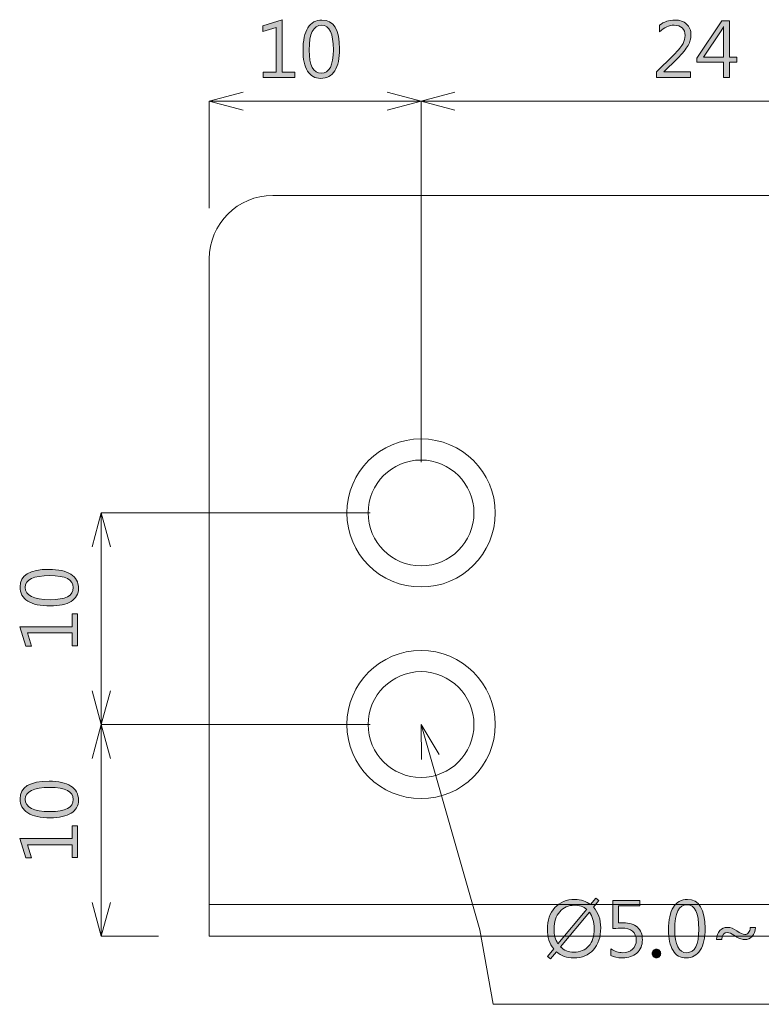
# Model space of a CAD drawing. Units: millimetres. Extents: x -210 to 507, y -105 to 315.
# Drawn here: x 442 to 477, y -98 to -51 of the extents above; entities that cross this region are included whole.
import ezdxf

# ---------------------------------------------------------------- set-up
doc = ezdxf.new("R2010")
doc.units = ezdxf.units.MM
doc.header["$MEASUREMENT"] = 0
doc.layers.add('size', color=7, linetype='Continuous', lineweight=0)
doc.layers.add('面板-line', color=7, linetype='Continuous', lineweight=0)

msp = doc.modelspace()

# ---------------------------------------------------------------- hatches: boundary and pattern name
at = {"layer": 'size'}
h = msp.add_hatch(color=140, dxfattribs=at)
h.dxf.hatch_style = 2
h.paths.add_polyline_path([(455.187, -54.031), (453.688, -54.031), (453.688, -53.774), (454.295, -53.774), (454.295, -51.675), (453.673, -51.863), (453.673, -51.586), (454.582, -51.301), (454.582, -53.774), (455.187, -53.774)])
h = msp.add_hatch(color=140, dxfattribs=at)
h.dxf.hatch_style = 2
edge = h.paths.add_edge_path()
edge.add_spline(control_points=[(455.568, -52.75), (455.568, -52.28), (455.645, -51.923), (455.798, -51.68), (455.952, -51.438), (456.173, -51.317), (456.462, -51.317), (457.017, -51.317), (457.295, -51.773), (457.295, -52.685), (457.295, -53.129), (457.219, -53.471), (457.066, -53.713), (456.914, -53.955), (456.693, -54.076), (456.402, -54.076), (456.131, -54.076), (455.924, -53.96), (455.782, -53.728), (455.639, -53.496), (455.568, -53.17), (455.568, -52.75)], knot_values=[0, 0, 0, 0, 1, 1, 1, 2, 2, 2, 3, 3, 3, 4, 4, 4, 5, 5, 5, 6, 6, 6, 7, 7, 7, 7], degree=3, periodic=0)
edge = h.paths.add_edge_path()
edge.add_spline(control_points=[(455.861, -52.735), (455.861, -53.466), (456.052, -53.831), (456.433, -53.831), (456.811, -53.831), (457, -53.461), (457, -52.719), (457, -51.949), (456.816, -51.563), (456.447, -51.563), (456.056, -51.563), (455.861, -51.954), (455.861, -52.735)], knot_values=[0, 0, 0, 0, 1, 1, 1, 2, 2, 2, 3, 3, 3, 4, 4, 4, 4], degree=3, periodic=0)
edge.add_line((455.861, -52.735), (455.861, -52.735))
h = msp.add_hatch(color=140, dxfattribs=at)
h.dxf.hatch_style = 2
edge = h.paths.add_edge_path()
edge.add_spline(control_points=[(473.863, -54.031), (473.863, -54.031), (472.265, -54.031), (472.265, -54.031), (472.265, -54.031), (472.265, -53.771), (472.265, -53.771), (472.265, -53.771), (473.043, -52.989), (473.043, -52.989), (473.3, -52.729), (473.459, -52.541), (473.518, -52.424), (473.577, -52.307), (473.606, -52.184), (473.606, -52.053), (473.606, -51.895), (473.562, -51.774), (473.473, -51.689), (473.384, -51.604), (473.256, -51.562), (473.09, -51.562), (472.851, -51.562), (472.623, -51.664), (472.404, -51.87), (472.404, -51.87), (472.404, -51.563), (472.404, -51.563), (472.609, -51.399), (472.85, -51.317), (473.127, -51.317), (473.357, -51.317), (473.541, -51.38), (473.68, -51.508), (473.818, -51.636), (473.887, -51.809), (473.887, -52.027), (473.887, -52.194), (473.842, -52.36), (473.75, -52.522), (473.659, -52.685), (473.486, -52.893), (473.233, -53.147), (473.233, -53.147), (472.61, -53.762), (472.61, -53.762), (472.61, -53.762), (472.61, -53.769), (472.61, -53.769), (472.61, -53.769), (473.863, -53.769), (473.863, -53.769), (473.863, -53.769), (473.863, -54.031), (473.863, -54.031)], knot_values=[0, 0, 0, 0, 1, 1, 1, 2, 2, 2, 3, 3, 3, 4, 4, 4, 5, 5, 5, 6, 6, 6, 7, 7, 7, 8, 8, 8, 9, 9, 9, 10, 10, 10, 11, 11, 11, 12, 12, 12, 13, 13, 13, 14, 14, 14, 15, 15, 15, 16, 16, 16, 17, 17, 17, 18, 18, 18, 18], degree=3, periodic=0)
h = msp.add_hatch(color=140, dxfattribs=at)
h.dxf.hatch_style = 2
edge = h.paths.add_edge_path()
edge.add_spline(control_points=[(476.048, -53.314), (476.048, -53.314), (475.704, -53.314), (475.704, -53.314), (475.704, -53.314), (475.704, -54.031), (475.704, -54.031), (475.704, -54.031), (475.417, -54.031), (475.417, -54.031), (475.417, -54.031), (475.417, -53.314), (475.417, -53.314), (475.417, -53.314), (474.156, -53.314), (474.156, -53.314), (474.156, -53.314), (474.156, -53.125), (474.156, -53.125), (474.156, -53.125), (475.348, -51.361), (475.348, -51.361), (475.348, -51.361), (475.704, -51.361), (475.704, -51.361), (475.704, -51.361), (475.704, -53.076), (475.704, -53.076), (475.704, -53.076), (476.048, -53.076), (476.048, -53.076), (476.048, -53.076), (476.048, -53.314), (476.048, -53.314)], knot_values=[0, 0, 0, 0, 1, 1, 1, 2, 2, 2, 3, 3, 3, 4, 4, 4, 5, 5, 5, 6, 6, 6, 7, 7, 7, 8, 8, 8, 9, 9, 9, 10, 10, 10, 11, 11, 11, 11], degree=3, periodic=0)
edge = h.paths.add_edge_path()
edge.add_spline(control_points=[(475.417, -53.076), (475.417, -53.076), (475.417, -51.901), (475.417, -51.901), (475.417, -51.819), (475.42, -51.727), (475.424, -51.624), (475.424, -51.624), (475.417, -51.624), (475.417, -51.624), (475.408, -51.649), (475.374, -51.717), (475.316, -51.829), (475.316, -51.829), (474.477, -53.076), (474.477, -53.076), (474.477, -53.076), (475.417, -53.076), (475.417, -53.076)], knot_values=[0, 0, 0, 0, 1, 1, 1, 2, 2, 2, 3, 3, 3, 4, 4, 4, 5, 5, 5, 6, 6, 6, 6], degree=3, periodic=0)
edge.add_line((475.417, -53.076), (475.417, -53.076))
h = msp.add_hatch(color=140, dxfattribs=at)
h.dxf.hatch_style = 2
edge = h.paths.add_edge_path()
edge.add_spline(control_points=[(443.641, -79), (443.17, -79), (442.813, -78.924), (442.57, -78.77), (442.328, -78.617), (442.207, -78.395), (442.207, -78.106), (442.207, -77.551), (442.663, -77.274), (443.575, -77.274), (444.019, -77.274), (444.361, -77.35), (444.603, -77.502), (444.845, -77.654), (444.966, -77.876), (444.966, -78.166), (444.966, -78.437), (444.85, -78.644), (444.618, -78.787), (444.386, -78.929), (444.06, -79), (443.641, -79)], knot_values=[0, 0, 0, 0, 1, 1, 1, 2, 2, 2, 3, 3, 3, 4, 4, 4, 5, 5, 5, 6, 6, 6, 7, 7, 7, 7], degree=3, periodic=0)
edge = h.paths.add_edge_path()
edge.add_spline(control_points=[(443.625, -78.708), (444.356, -78.708), (444.721, -78.517), (444.721, -78.135), (444.721, -77.757), (444.351, -77.569), (443.61, -77.569), (442.839, -77.569), (442.453, -77.753), (442.453, -78.122), (442.453, -78.512), (442.844, -78.708), (443.625, -78.708)], knot_values=[0, 0, 0, 0, 1, 1, 1, 2, 2, 2, 3, 3, 3, 4, 4, 4, 4], degree=3, periodic=0)
edge.add_line((443.625, -78.708), (443.625, -78.708))
h = msp.add_hatch(color=140, dxfattribs=at)
h.dxf.hatch_style = 2
h.paths.add_polyline_path([(444.921, -79.381), (444.921, -80.881), (444.664, -80.881), (444.664, -80.274), (442.565, -80.274), (442.753, -80.896), (442.476, -80.896), (442.191, -79.986), (444.664, -79.986), (444.664, -79.381)])
h = msp.add_hatch(color=140, dxfattribs=at)
h.dxf.hatch_style = 2
edge = h.paths.add_edge_path()
edge.add_spline(control_points=[(443.641, -89.009), (443.17, -89.009), (442.813, -88.933), (442.57, -88.779), (442.328, -88.626), (442.207, -88.404), (442.207, -88.115), (442.207, -87.56), (442.663, -87.282), (443.575, -87.282), (444.019, -87.282), (444.361, -87.359), (444.603, -87.511), (444.845, -87.663), (444.966, -87.885), (444.966, -88.175), (444.966, -88.446), (444.85, -88.653), (444.618, -88.795), (444.386, -88.938), (444.06, -89.009), (443.641, -89.009)], knot_values=[0, 0, 0, 0, 1, 1, 1, 2, 2, 2, 3, 3, 3, 4, 4, 4, 5, 5, 5, 6, 6, 6, 7, 7, 7, 7], degree=3, periodic=0)
edge = h.paths.add_edge_path()
edge.add_spline(control_points=[(443.625, -88.716), (444.356, -88.716), (444.721, -88.525), (444.721, -88.144), (444.721, -87.766), (444.351, -87.577), (443.61, -87.577), (442.839, -87.577), (442.453, -87.761), (442.453, -88.13), (442.453, -88.521), (442.844, -88.716), (443.625, -88.716)], knot_values=[0, 0, 0, 0, 1, 1, 1, 2, 2, 2, 3, 3, 3, 4, 4, 4, 4], degree=3, periodic=0)
edge.add_line((443.625, -88.716), (443.625, -88.716))
h = msp.add_hatch(color=140, dxfattribs=at)
h.dxf.hatch_style = 2
h.paths.add_polyline_path([(444.921, -89.39), (444.921, -90.889), (444.664, -90.889), (444.664, -90.282), (442.565, -90.282), (442.753, -90.905), (442.476, -90.905), (442.191, -89.995), (444.664, -89.995), (444.664, -89.39)])
h = msp.add_hatch(color=140, dxfattribs=at)
h.dxf.hatch_style = 2
edge = h.paths.add_edge_path()
edge.add_spline(control_points=[(467.248, -95.678), (467.248, -95.678), (467.109, -95.563), (467.109, -95.563), (467.109, -95.563), (467.403, -95.206), (467.403, -95.206), (467.207, -94.961), (467.109, -94.653), (467.109, -94.282), (467.109, -93.855), (467.225, -93.513), (467.459, -93.256), (467.693, -92.999), (468.007, -92.871), (468.401, -92.871), (468.692, -92.871), (468.941, -92.952), (469.149, -93.114), (469.149, -93.114), (469.401, -92.81), (469.401, -92.81), (469.401, -92.81), (469.54, -92.922), (469.54, -92.922), (469.54, -92.922), (469.282, -93.233), (469.282, -93.233), (469.511, -93.48), (469.626, -93.807), (469.626, -94.215), (469.626, -94.648), (469.511, -94.992), (469.281, -95.247), (469.051, -95.502), (468.742, -95.63), (468.356, -95.63), (468.027, -95.63), (467.751, -95.533), (467.531, -95.34), (467.531, -95.34), (467.248, -95.678), (467.248, -95.678)], knot_values=[0, 0, 0, 0, 1, 1, 1, 2, 2, 2, 3, 3, 3, 4, 4, 4, 5, 5, 5, 6, 6, 6, 7, 7, 7, 8, 8, 8, 9, 9, 9, 10, 10, 10, 11, 11, 11, 12, 12, 12, 13, 13, 13, 14, 14, 14, 14], degree=3, periodic=0)
edge = h.paths.add_edge_path()
edge.add_spline(control_points=[(468.968, -93.336), (468.808, -93.208), (468.612, -93.143), (468.379, -93.143), (468.096, -93.143), (467.865, -93.246), (467.687, -93.452), (467.508, -93.657), (467.419, -93.925), (467.419, -94.255), (467.419, -94.535), (467.481, -94.771), (467.607, -94.963), (467.607, -94.963), (468.968, -93.336), (468.968, -93.336)], knot_values=[0, 0, 0, 0, 1, 1, 1, 2, 2, 2, 3, 3, 3, 4, 4, 4, 5, 5, 5, 5], degree=3, periodic=0)
edge.add_line((468.968, -93.336), (468.968, -93.336))
edge = h.paths.add_edge_path()
edge.add_spline(control_points=[(467.724, -95.101), (467.887, -95.274), (468.097, -95.361), (468.355, -95.361), (468.653, -95.361), (468.888, -95.263), (469.059, -95.068), (469.23, -94.873), (469.316, -94.603), (469.316, -94.26), (469.316, -93.929), (469.241, -93.665), (469.09, -93.467), (469.09, -93.467), (467.724, -95.101), (467.724, -95.101)], knot_values=[0, 0, 0, 0, 1, 1, 1, 2, 2, 2, 3, 3, 3, 4, 4, 4, 5, 5, 5, 5], degree=3, periodic=0)
edge.add_line((467.724, -95.101), (467.724, -95.101))
h = msp.add_hatch(color=140, dxfattribs=at)
h.dxf.hatch_style = 2
edge = h.paths.add_edge_path()
edge.add_spline(control_points=[(470.109, -95.207), (470.29, -95.326), (470.475, -95.385), (470.664, -95.385), (470.852, -95.385), (471.006, -95.331), (471.124, -95.222), (471.242, -95.114), (471.302, -94.97), (471.302, -94.791), (471.302, -94.61), (471.242, -94.471), (471.124, -94.372), (471.006, -94.273), (470.835, -94.224), (470.612, -94.224), (470.542, -94.224), (470.402, -94.23), (470.193, -94.244), (470.193, -94.244), (470.193, -92.915), (470.193, -92.915), (470.193, -92.915), (471.472, -92.915), (471.472, -92.915), (471.472, -92.915), (471.472, -93.178), (471.472, -93.178), (471.472, -93.178), (470.467, -93.178), (470.467, -93.178), (470.467, -93.178), (470.467, -93.977), (470.467, -93.977), (470.567, -93.971), (470.643, -93.969), (470.695, -93.969), (470.975, -93.969), (471.195, -94.039), (471.354, -94.18), (471.513, -94.32), (471.593, -94.518), (471.593, -94.773), (471.593, -95.039), (471.507, -95.248), (471.334, -95.401), (471.162, -95.553), (470.936, -95.63), (470.655, -95.63), (470.409, -95.63), (470.227, -95.593), (470.109, -95.52), (470.109, -95.52), (470.109, -95.207), (470.109, -95.207)], knot_values=[0, 0, 0, 0, 1, 1, 1, 2, 2, 2, 3, 3, 3, 4, 4, 4, 5, 5, 5, 6, 6, 6, 7, 7, 7, 8, 8, 8, 9, 9, 9, 10, 10, 10, 11, 11, 11, 12, 12, 12, 13, 13, 13, 14, 14, 14, 15, 15, 15, 16, 16, 16, 17, 17, 17, 18, 18, 18, 18], degree=3, periodic=0)
h = msp.add_hatch(color=140, dxfattribs=at)
h.dxf.hatch_style = 2
edge = h.paths.add_edge_path()
edge.add_spline(control_points=[(472.825, -94.305), (472.825, -93.834), (472.901, -93.477), (473.055, -93.234), (473.208, -92.992), (473.43, -92.871), (473.719, -92.871), (474.274, -92.871), (474.552, -93.327), (474.552, -94.239), (474.552, -94.683), (474.476, -95.025), (474.323, -95.267), (474.171, -95.509), (473.949, -95.63), (473.659, -95.63), (473.388, -95.63), (473.181, -95.514), (473.039, -95.282), (472.896, -95.05), (472.825, -94.724), (472.825, -94.305)], knot_values=[0, 0, 0, 0, 1, 1, 1, 2, 2, 2, 3, 3, 3, 4, 4, 4, 5, 5, 5, 6, 6, 6, 7, 7, 7, 7], degree=3, periodic=0)
edge = h.paths.add_edge_path()
edge.add_spline(control_points=[(473.118, -94.289), (473.118, -95.02), (473.308, -95.385), (473.69, -95.385), (474.068, -95.385), (474.257, -95.015), (474.257, -94.274), (474.257, -93.503), (474.072, -93.117), (473.704, -93.117), (473.313, -93.117), (473.118, -93.508), (473.118, -94.289)], knot_values=[0, 0, 0, 0, 1, 1, 1, 2, 2, 2, 3, 3, 3, 4, 4, 4, 4], degree=3, periodic=0)
edge.add_line((473.118, -94.289), (473.118, -94.289))
h = msp.add_hatch(color=140, dxfattribs=at)
h.dxf.hatch_style = 2
edge = h.paths.add_edge_path()
edge.add_spline(control_points=[(476.925, -94.193), (476.915, -94.373), (476.865, -94.513), (476.775, -94.613), (476.684, -94.713), (476.561, -94.763), (476.406, -94.763), (476.27, -94.763), (476.106, -94.694), (475.913, -94.556), (475.792, -94.474), (475.693, -94.432), (475.615, -94.432), (475.44, -94.432), (475.35, -94.542), (475.343, -94.761), (475.343, -94.761), (475.099, -94.761), (475.099, -94.761), (475.105, -94.584), (475.154, -94.445), (475.246, -94.343), (475.338, -94.242), (475.461, -94.191), (475.617, -94.191), (475.748, -94.191), (475.895, -94.246), (476.054, -94.356), (476.218, -94.469), (476.341, -94.525), (476.423, -94.525), (476.496, -94.525), (476.557, -94.496), (476.605, -94.436), (476.652, -94.377), (476.678, -94.296), (476.681, -94.193), (476.681, -94.193), (476.925, -94.193), (476.925, -94.193)], knot_values=[0, 0, 0, 0, 1, 1, 1, 2, 2, 2, 3, 3, 3, 4, 4, 4, 5, 5, 5, 6, 6, 6, 7, 7, 7, 8, 8, 8, 9, 9, 9, 10, 10, 10, 11, 11, 11, 12, 12, 12, 13, 13, 13, 13], degree=3, periodic=0)
h = msp.add_hatch(color=140, dxfattribs=at)
h.dxf.hatch_style = 2
edge = h.paths.add_edge_path()
edge.add_spline(control_points=[(472.056, -95.425), (472.056, -95.368), (472.076, -95.32), (472.117, -95.281), (472.157, -95.241), (472.203, -95.222), (472.256, -95.222), (472.311, -95.222), (472.358, -95.241), (472.397, -95.281), (472.436, -95.32), (472.456, -95.368), (472.456, -95.425), (472.456, -95.48), (472.436, -95.527), (472.396, -95.567), (472.357, -95.607), (472.31, -95.626), (472.256, -95.626), (472.203, -95.626), (472.157, -95.607), (472.117, -95.569), (472.076, -95.53), (472.056, -95.482), (472.056, -95.425)], knot_values=[0, 0, 0, 0, 1, 1, 1, 2, 2, 2, 3, 3, 3, 4, 4, 4, 5, 5, 5, 6, 6, 6, 7, 7, 7, 8, 8, 8, 8], degree=3, periodic=0)

# ---------------------------------------------------------------- linework, layer by layer
at = {"layer": 'size', "color": 140, "lineweight": 9}
for p, q in [((451.141, -55.151), (452.74, -54.722)), ((459.541, -54.722), (461.141, -55.151)), ((461.141, -55.151), (462.741, -54.722)), ((451.141, -60.206), (451.141, -55.151)), ((452.74, -55.58), (451.141, -55.151)), ((451.141, -55.151), (452.74, -55.151)), ((459.541, -55.151), (452.74, -55.151)), ((461.141, -55.151), (459.541, -55.58)), ((461.141, -55.151), (459.541, -55.151)), ((461.141, -72.206), (461.141, -55.151)), ((461.141, -72.206), (461.141, -55.151)), ((462.741, -55.58), (461.141, -55.151)), ((461.141, -55.151), (462.741, -55.151)), ((462.741, -55.151), (483.541, -55.151)), ((445.614, -76.206), (446.042, -74.606)), ((458.74, -74.606), (446.042, -74.606)), ((446.042, -74.606), (446.471, -76.206)), ((446.042, -74.606), (446.042, -76.206)), ((446.042, -83.006), (446.042, -76.206)), ((446.042, -84.606), (445.614, -83.006)), ((446.471, -83.006), (446.042, -84.606)), ((446.042, -84.606), (446.042, -83.006)), ((445.614, -86.206), (446.042, -84.606)), ((458.74, -84.606), (446.042, -84.606)), ((446.042, -84.606), (446.471, -86.206)), ((446.042, -84.606), (446.042, -86.206)), ((458.74, -84.606), (446.042, -84.606)), ((461.168, -86.262), (461.141, -84.606)), ((461.141, -84.606), (461.992, -86.027)), ((461.141, -84.606), (461.58, -86.145)), ((446.042, -86.206), (446.042, -93.006)), ((461.58, -86.145), (463.909, -94.303)), ((446.042, -94.606), (445.614, -93.006)), ((446.471, -93.006), (446.042, -94.606)), ((446.042, -94.606), (446.042, -93.006)), ((463.909, -94.303), (464.549, -97.824)), ((448.741, -94.606), (446.042, -94.606)), ((464.549, -97.824), (484.575, -97.824))]:
    msp.add_line(p, q, dxfattribs=at)
at = {"layer": 'size'}
for points in [[(455.187, -54.031), (453.688, -54.031), (453.688, -53.774), (454.295, -53.774), (454.295, -51.675), (453.673, -51.863), (453.673, -51.586), (454.582, -51.301), (454.582, -53.774), (455.187, -53.774)], [(444.921, -79.381), (444.921, -80.881), (444.664, -80.881), (444.664, -80.274), (442.565, -80.274), (442.753, -80.896), (442.476, -80.896), (442.191, -79.986), (444.664, -79.986), (444.664, -79.381)], [(444.921, -89.39), (444.921, -90.889), (444.664, -90.889), (444.664, -90.282), (442.565, -90.282), (442.753, -90.905), (442.476, -90.905), (442.191, -89.995), (444.664, -89.995), (444.664, -89.39)]]:
    msp.add_lwpolyline(points, close=True, dxfattribs=at)
for points, knots in [([(455.568, -52.75), (455.568, -52.28), (455.645, -51.923), (455.798, -51.68), (455.952, -51.438), (456.173, -51.317), (456.462, -51.317), (457.017, -51.317), (457.295, -51.773), (457.295, -52.685), (457.295, -53.129), (457.219, -53.471), (457.066, -53.713), (456.914, -53.955), (456.693, -54.076), (456.402, -54.076), (456.131, -54.076), (455.924, -53.96), (455.782, -53.728), (455.639, -53.496), (455.568, -53.17), (455.568, -52.75)], [0, 0, 0, 0, 1, 1, 1, 2, 2, 2, 3, 3, 3, 4, 4, 4, 5, 5, 5, 6, 6, 6, 7, 7, 7, 7]), ([(455.861, -52.735), (455.861, -53.466), (456.052, -53.831), (456.433, -53.831), (456.811, -53.831), (457, -53.461), (457, -52.719), (457, -51.949), (456.816, -51.563), (456.447, -51.563), (456.056, -51.563), (455.861, -51.954), (455.861, -52.735)], [0, 0, 0, 0, 1, 1, 1, 2, 2, 2, 3, 3, 3, 4, 4, 4, 4]), ([(473.863, -54.031), (473.863, -54.031), (472.265, -54.031), (472.265, -54.031), (472.265, -54.031), (472.265, -53.771), (472.265, -53.771), (472.265, -53.771), (473.043, -52.989), (473.043, -52.989), (473.3, -52.729), (473.459, -52.541), (473.518, -52.424), (473.577, -52.307), (473.606, -52.184), (473.606, -52.053), (473.606, -51.895), (473.562, -51.774), (473.473, -51.689), (473.384, -51.604), (473.256, -51.562), (473.09, -51.562), (472.851, -51.562), (472.623, -51.664), (472.404, -51.87), (472.404, -51.87), (472.404, -51.563), (472.404, -51.563), (472.609, -51.399), (472.85, -51.317), (473.127, -51.317), (473.357, -51.317), (473.541, -51.38), (473.68, -51.508), (473.818, -51.636), (473.887, -51.809), (473.887, -52.027), (473.887, -52.194), (473.842, -52.36), (473.75, -52.522), (473.659, -52.685), (473.486, -52.893), (473.233, -53.147), (473.233, -53.147), (472.61, -53.762), (472.61, -53.762), (472.61, -53.762), (472.61, -53.769), (472.61, -53.769), (472.61, -53.769), (473.863, -53.769), (473.863, -53.769), (473.863, -53.769), (473.863, -54.031), (473.863, -54.031)], [0, 0, 0, 0, 1, 1, 1, 2, 2, 2, 3, 3, 3, 4, 4, 4, 5, 5, 5, 6, 6, 6, 7, 7, 7, 8, 8, 8, 9, 9, 9, 10, 10, 10, 11, 11, 11, 12, 12, 12, 13, 13, 13, 14, 14, 14, 15, 15, 15, 16, 16, 16, 17, 17, 17, 18, 18, 18, 18]), ([(476.048, -53.314), (476.048, -53.314), (475.704, -53.314), (475.704, -53.314), (475.704, -53.314), (475.704, -54.031), (475.704, -54.031), (475.704, -54.031), (475.417, -54.031), (475.417, -54.031), (475.417, -54.031), (475.417, -53.314), (475.417, -53.314), (475.417, -53.314), (474.156, -53.314), (474.156, -53.314), (474.156, -53.314), (474.156, -53.125), (474.156, -53.125), (474.156, -53.125), (475.348, -51.361), (475.348, -51.361), (475.348, -51.361), (475.704, -51.361), (475.704, -51.361), (475.704, -51.361), (475.704, -53.076), (475.704, -53.076), (475.704, -53.076), (476.048, -53.076), (476.048, -53.076), (476.048, -53.076), (476.048, -53.314), (476.048, -53.314)], [0, 0, 0, 0, 1, 1, 1, 2, 2, 2, 3, 3, 3, 4, 4, 4, 5, 5, 5, 6, 6, 6, 7, 7, 7, 8, 8, 8, 9, 9, 9, 10, 10, 10, 11, 11, 11, 11]), ([(475.417, -53.076), (475.417, -53.076), (475.417, -51.901), (475.417, -51.901), (475.417, -51.819), (475.42, -51.727), (475.424, -51.624), (475.424, -51.624), (475.417, -51.624), (475.417, -51.624), (475.408, -51.649), (475.374, -51.717), (475.316, -51.829), (475.316, -51.829), (474.477, -53.076), (474.477, -53.076), (474.477, -53.076), (475.417, -53.076), (475.417, -53.076)], [0, 0, 0, 0, 1, 1, 1, 2, 2, 2, 3, 3, 3, 4, 4, 4, 5, 5, 5, 6, 6, 6, 6]), ([(443.641, -79), (443.17, -79), (442.813, -78.924), (442.57, -78.77), (442.328, -78.617), (442.207, -78.395), (442.207, -78.106), (442.207, -77.551), (442.663, -77.274), (443.575, -77.274), (444.019, -77.274), (444.361, -77.35), (444.603, -77.502), (444.845, -77.654), (444.966, -77.876), (444.966, -78.166), (444.966, -78.437), (444.85, -78.644), (444.618, -78.787), (444.386, -78.929), (444.06, -79), (443.641, -79)], [0, 0, 0, 0, 1, 1, 1, 2, 2, 2, 3, 3, 3, 4, 4, 4, 5, 5, 5, 6, 6, 6, 7, 7, 7, 7]), ([(443.625, -78.708), (444.356, -78.708), (444.721, -78.517), (444.721, -78.135), (444.721, -77.757), (444.351, -77.569), (443.61, -77.569), (442.839, -77.569), (442.453, -77.753), (442.453, -78.122), (442.453, -78.512), (442.844, -78.708), (443.625, -78.708)], [0, 0, 0, 0, 1, 1, 1, 2, 2, 2, 3, 3, 3, 4, 4, 4, 4]), ([(443.641, -89.009), (443.17, -89.009), (442.813, -88.933), (442.57, -88.779), (442.328, -88.626), (442.207, -88.404), (442.207, -88.115), (442.207, -87.56), (442.663, -87.282), (443.575, -87.282), (444.019, -87.282), (444.361, -87.359), (444.603, -87.511), (444.845, -87.663), (444.966, -87.885), (444.966, -88.175), (444.966, -88.446), (444.85, -88.653), (444.618, -88.795), (444.386, -88.938), (444.06, -89.009), (443.641, -89.009)], [0, 0, 0, 0, 1, 1, 1, 2, 2, 2, 3, 3, 3, 4, 4, 4, 5, 5, 5, 6, 6, 6, 7, 7, 7, 7]), ([(443.625, -88.716), (444.356, -88.716), (444.721, -88.525), (444.721, -88.144), (444.721, -87.766), (444.351, -87.577), (443.61, -87.577), (442.839, -87.577), (442.453, -87.761), (442.453, -88.13), (442.453, -88.521), (442.844, -88.716), (443.625, -88.716)], [0, 0, 0, 0, 1, 1, 1, 2, 2, 2, 3, 3, 3, 4, 4, 4, 4]), ([(467.248, -95.678), (467.248, -95.678), (467.109, -95.563), (467.109, -95.563), (467.109, -95.563), (467.403, -95.206), (467.403, -95.206), (467.207, -94.961), (467.109, -94.653), (467.109, -94.282), (467.109, -93.855), (467.225, -93.513), (467.459, -93.256), (467.693, -92.999), (468.007, -92.871), (468.401, -92.871), (468.692, -92.871), (468.941, -92.952), (469.149, -93.114), (469.149, -93.114), (469.401, -92.81), (469.401, -92.81), (469.401, -92.81), (469.54, -92.922), (469.54, -92.922), (469.54, -92.922), (469.282, -93.233), (469.282, -93.233), (469.511, -93.48), (469.626, -93.807), (469.626, -94.215), (469.626, -94.648), (469.511, -94.992), (469.281, -95.247), (469.051, -95.502), (468.742, -95.63), (468.356, -95.63), (468.027, -95.63), (467.751, -95.533), (467.531, -95.34), (467.531, -95.34), (467.248, -95.678), (467.248, -95.678)], [0, 0, 0, 0, 1, 1, 1, 2, 2, 2, 3, 3, 3, 4, 4, 4, 5, 5, 5, 6, 6, 6, 7, 7, 7, 8, 8, 8, 9, 9, 9, 10, 10, 10, 11, 11, 11, 12, 12, 12, 13, 13, 13, 14, 14, 14, 14]), ([(470.109, -95.207), (470.29, -95.326), (470.475, -95.385), (470.664, -95.385), (470.852, -95.385), (471.006, -95.331), (471.124, -95.222), (471.242, -95.114), (471.302, -94.97), (471.302, -94.791), (471.302, -94.61), (471.242, -94.471), (471.124, -94.372), (471.006, -94.273), (470.835, -94.224), (470.612, -94.224), (470.542, -94.224), (470.402, -94.23), (470.193, -94.244), (470.193, -94.244), (470.193, -92.915), (470.193, -92.915), (470.193, -92.915), (471.472, -92.915), (471.472, -92.915), (471.472, -92.915), (471.472, -93.178), (471.472, -93.178), (471.472, -93.178), (470.467, -93.178), (470.467, -93.178), (470.467, -93.178), (470.467, -93.977), (470.467, -93.977), (470.567, -93.971), (470.643, -93.969), (470.695, -93.969), (470.975, -93.969), (471.195, -94.039), (471.354, -94.18), (471.513, -94.32), (471.593, -94.518), (471.593, -94.773), (471.593, -95.039), (471.507, -95.248), (471.334, -95.401), (471.162, -95.553), (470.936, -95.63), (470.655, -95.63), (470.409, -95.63), (470.227, -95.593), (470.109, -95.52), (470.109, -95.52), (470.109, -95.207), (470.109, -95.207)], [0, 0, 0, 0, 1, 1, 1, 2, 2, 2, 3, 3, 3, 4, 4, 4, 5, 5, 5, 6, 6, 6, 7, 7, 7, 8, 8, 8, 9, 9, 9, 10, 10, 10, 11, 11, 11, 12, 12, 12, 13, 13, 13, 14, 14, 14, 15, 15, 15, 16, 16, 16, 17, 17, 17, 18, 18, 18, 18]), ([(472.825, -94.305), (472.825, -93.834), (472.901, -93.477), (473.055, -93.234), (473.208, -92.992), (473.43, -92.871), (473.719, -92.871), (474.274, -92.871), (474.552, -93.327), (474.552, -94.239), (474.552, -94.683), (474.476, -95.025), (474.323, -95.267), (474.171, -95.509), (473.949, -95.63), (473.659, -95.63), (473.388, -95.63), (473.181, -95.514), (473.039, -95.282), (472.896, -95.05), (472.825, -94.724), (472.825, -94.305)], [0, 0, 0, 0, 1, 1, 1, 2, 2, 2, 3, 3, 3, 4, 4, 4, 5, 5, 5, 6, 6, 6, 7, 7, 7, 7]), ([(468.968, -93.336), (468.808, -93.208), (468.612, -93.143), (468.379, -93.143), (468.096, -93.143), (467.865, -93.246), (467.687, -93.452), (467.508, -93.657), (467.419, -93.925), (467.419, -94.255), (467.419, -94.535), (467.481, -94.771), (467.607, -94.963), (467.607, -94.963), (468.968, -93.336), (468.968, -93.336)], [0, 0, 0, 0, 1, 1, 1, 2, 2, 2, 3, 3, 3, 4, 4, 4, 5, 5, 5, 5]), ([(467.724, -95.101), (467.887, -95.274), (468.097, -95.361), (468.355, -95.361), (468.653, -95.361), (468.888, -95.263), (469.059, -95.068), (469.23, -94.873), (469.316, -94.603), (469.316, -94.26), (469.316, -93.929), (469.241, -93.665), (469.09, -93.467), (469.09, -93.467), (467.724, -95.101), (467.724, -95.101)], [0, 0, 0, 0, 1, 1, 1, 2, 2, 2, 3, 3, 3, 4, 4, 4, 5, 5, 5, 5]), ([(473.118, -94.289), (473.118, -95.02), (473.308, -95.385), (473.69, -95.385), (474.068, -95.385), (474.257, -95.015), (474.257, -94.274), (474.257, -93.503), (474.072, -93.117), (473.704, -93.117), (473.313, -93.117), (473.118, -93.508), (473.118, -94.289)], [0, 0, 0, 0, 1, 1, 1, 2, 2, 2, 3, 3, 3, 4, 4, 4, 4]), ([(476.925, -94.193), (476.915, -94.373), (476.865, -94.513), (476.775, -94.613), (476.684, -94.713), (476.561, -94.763), (476.406, -94.763), (476.27, -94.763), (476.106, -94.694), (475.913, -94.556), (475.792, -94.474), (475.693, -94.432), (475.615, -94.432), (475.44, -94.432), (475.35, -94.542), (475.343, -94.761), (475.343, -94.761), (475.099, -94.761), (475.099, -94.761), (475.105, -94.584), (475.154, -94.445), (475.246, -94.343), (475.338, -94.242), (475.461, -94.191), (475.617, -94.191), (475.748, -94.191), (475.895, -94.246), (476.054, -94.356), (476.218, -94.469), (476.341, -94.525), (476.423, -94.525), (476.496, -94.525), (476.557, -94.496), (476.605, -94.436), (476.652, -94.377), (476.678, -94.296), (476.681, -94.193), (476.681, -94.193), (476.925, -94.193), (476.925, -94.193)], [0, 0, 0, 0, 1, 1, 1, 2, 2, 2, 3, 3, 3, 4, 4, 4, 5, 5, 5, 6, 6, 6, 7, 7, 7, 8, 8, 8, 9, 9, 9, 10, 10, 10, 11, 11, 11, 12, 12, 12, 13, 13, 13, 13]), ([(472.056, -95.425), (472.056, -95.368), (472.076, -95.32), (472.117, -95.281), (472.157, -95.241), (472.203, -95.222), (472.256, -95.222), (472.311, -95.222), (472.358, -95.241), (472.397, -95.281), (472.436, -95.32), (472.456, -95.368), (472.456, -95.425), (472.456, -95.48), (472.436, -95.527), (472.396, -95.567), (472.357, -95.607), (472.31, -95.626), (472.256, -95.626), (472.203, -95.626), (472.157, -95.607), (472.117, -95.569), (472.076, -95.53), (472.056, -95.482), (472.056, -95.425)], [0, 0, 0, 0, 1, 1, 1, 2, 2, 2, 3, 3, 3, 4, 4, 4, 5, 5, 5, 6, 6, 6, 7, 7, 7, 8, 8, 8, 8])]:
    msp.add_open_spline(points, degree=3, knots=knots, dxfattribs=at)
at = {"layer": '面板-line', "color": 7, "lineweight": 15}
msp.add_line((495.141, -93.106), (451.141, -93.106), dxfattribs=at)
for points, knots in [([(492.141, -59.606), (492.141, -59.606), (454.141, -59.606), (454.141, -59.606), (452.484, -59.606), (451.141, -60.949), (451.141, -62.606), (451.141, -62.606), (451.141, -94.606), (451.141, -94.606), (451.141, -94.606), (495.141, -94.606), (495.141, -94.606), (495.141, -94.606), (495.141, -62.606), (495.141, -62.606), (495.141, -60.949), (493.797, -59.606), (492.141, -59.606)], [0, 0, 0, 0, 1, 1, 1, 2, 2, 2, 3, 3, 3, 4, 4, 4, 5, 5, 5, 6, 6, 6, 6]), ([(464.641, -74.606), (464.641, -72.673), (463.074, -71.106), (461.141, -71.106), (459.208, -71.106), (457.64, -72.673), (457.64, -74.606), (457.64, -76.539), (459.208, -78.106), (461.141, -78.106), (463.074, -78.106), (464.641, -76.539), (464.641, -74.606), (464.641, -74.606), (464.641, -74.606), (464.641, -74.606)], [0, 0, 0, 0, 1, 1, 1, 2, 2, 2, 3, 3, 3, 4, 4, 4, 5, 5, 5, 5]), ([(463.64, -74.606), (463.64, -73.226), (462.521, -72.106), (461.141, -72.106), (459.76, -72.106), (458.641, -73.226), (458.641, -74.606), (458.641, -75.986), (459.76, -77.106), (461.141, -77.106), (462.521, -77.106), (463.64, -75.986), (463.64, -74.606), (463.64, -74.606), (463.64, -74.606), (463.64, -74.606)], [0, 0, 0, 0, 1, 1, 1, 2, 2, 2, 3, 3, 3, 4, 4, 4, 5, 5, 5, 5]), ([(464.641, -84.606), (464.641, -82.673), (463.074, -81.106), (461.141, -81.106), (459.208, -81.106), (457.64, -82.673), (457.64, -84.606), (457.64, -86.539), (459.208, -88.106), (461.141, -88.106), (463.074, -88.106), (464.641, -86.539), (464.641, -84.606), (464.641, -84.606), (464.641, -84.606), (464.641, -84.606)], [0, 0, 0, 0, 1, 1, 1, 2, 2, 2, 3, 3, 3, 4, 4, 4, 5, 5, 5, 5]), ([(463.64, -84.606), (463.64, -83.225), (462.521, -82.106), (461.141, -82.106), (459.76, -82.106), (458.641, -83.225), (458.641, -84.606), (458.641, -85.987), (459.76, -87.106), (461.141, -87.106), (462.521, -87.106), (463.64, -85.987), (463.64, -84.606), (463.64, -84.606), (463.64, -84.606), (463.64, -84.606)], [0, 0, 0, 0, 1, 1, 1, 2, 2, 2, 3, 3, 3, 4, 4, 4, 5, 5, 5, 5]), ([(463.64, -84.606), (463.64, -83.225), (462.521, -82.106), (461.141, -82.106), (459.76, -82.106), (458.641, -83.225), (458.641, -84.606), (458.641, -85.987), (459.76, -87.106), (461.141, -87.106), (462.521, -87.106), (463.64, -85.987), (463.64, -84.606), (463.64, -84.606), (463.64, -84.606), (463.64, -84.606)], [0, 0, 0, 0, 1, 1, 1, 2, 2, 2, 3, 3, 3, 4, 4, 4, 5, 5, 5, 5])]:
    msp.add_open_spline(points, degree=3, knots=knots, dxfattribs=at)

doc.saveas('drawing.dxf')
